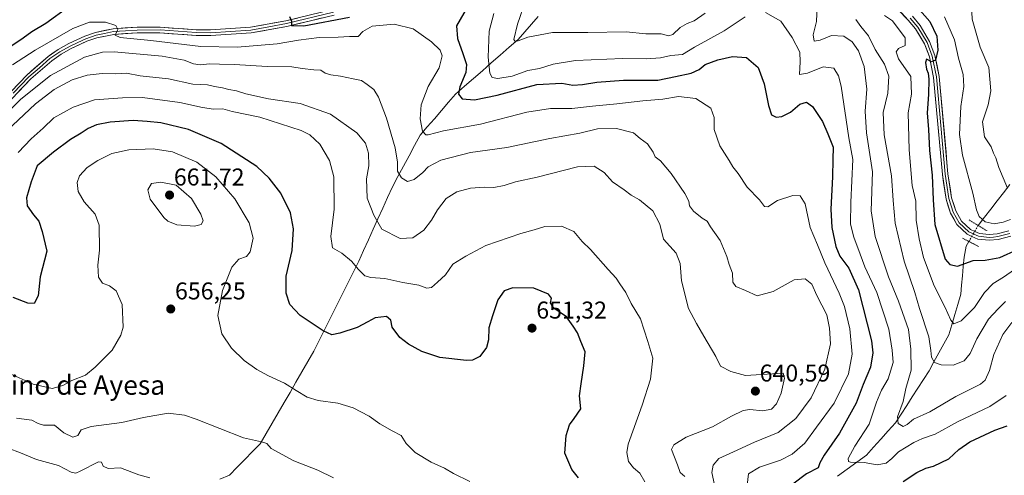
# Model space of a CAD drawing. Units: metres. Extents: x 624753 to 628215, y 4715674 to 4718049.
# Drawn here: x 626797 to 627203, y 4716307 to 4716495 of the extents above; entities that cross this region are included whole.
import ezdxf
from ezdxf.enums import TextEntityAlignment as Align

# ---------------------------------------------------------------- set-up
doc = ezdxf.new("R2010")
doc.units = ezdxf.units.M
doc.header["$MEASUREMENT"] = 0
doc.linetypes.add('TRAZO_Y_PUNTO', pattern=[1, 0.5, -0.25, 0, -0.25])
doc.linetypes.add('TRAZOS2', pattern=[0.375, 0.25, -0.125])
for name, color, linetype, lineweight in [('Carátula', 7, 'Continuous', 5), ('Corriente natural lineal', 142, 'Continuous', 13), ('Corriente natural lineal oculto', 19, 'TRAZO_Y_PUNTO', 13), ('Curva de nivel maestra', 36, 'Continuous', 30), ('Curva de nivel normal', 36, 'Continuous', 0), ('Layer 0', 7, 'Continuous', 0), ('Puente lineal', 2, 'TRAZOS2', 0), ('Punto de cota en terreno', 7, 'Continuous', 0), ('Rótulo de punto de cota en terreno', 19, 'Continuous', 0), ('Texto cartográfico', 19, 'Continuous', 0)]:
    doc.layers.add(name, color=color, linetype=linetype, lineweight=lineweight)
doc.styles.add('Arial', font='txt', dxfattribs={"height": 0.2})

# ---------------------------------------------------------------- blocks, each defined once
blk = doc.blocks.new('*U169')
at = {"layer": 'Curva de nivel normal', "color": 36, "linetype": 'Continuous', "lineweight": 0}
blk.add_polyline3d([(627153.87, 4716497.02, 605), (627157.15, 4716494.81, 605), (627162.42, 4716487.79, 605), (627162.5, 4716484.67, 605), (627159.68, 4716483.42, 605), (627158.66, 4716482.1, 605), (627159.62, 4716479.18, 605), (627164.74, 4716471.91, 605), (627165.03, 4716464.56, 605), (627163.64, 4716456.87, 605), (627164.04, 4716441.64, 605), (627165.33, 4716426.91, 605), (627166.85, 4716420.43, 605), (627166.97, 4716412.63, 605), (627168.24, 4716404.91, 605), (627169.94, 4716397.25, 605), (627174.43, 4716385.58, 605), (627178.81, 4716376.91, 605), (627181.3, 4716371.43, 605), (627182.56, 4716369.92, 605), (627185.47, 4716371.18, 605), (627190.99, 4716376.68, 605), (627195.1, 4716382.88, 605), (627198.72, 4716386.48, 605), (627203.04, 4716389.18, 605), (627207.47, 4716392.33, 605)], dxfattribs=at)
blk = doc.blocks.new('*U177')
at = {"layer": 'Curva de nivel normal', "color": 36, "linetype": 'Continuous', "lineweight": 0}
blk.add_polyline3d([(627083.74, 4716303.53, 635), (627082.73, 4716308.59, 635), (627083.27, 4716311.7, 635), (627085.63, 4716314.45, 635), (627091.66, 4716317.07, 635), (627100.34, 4716321.16, 635), (627110.1, 4716325.06, 635), (627117.33, 4716330.92, 635), (627123.68, 4716339.41, 635), (627129.34, 4716351.2, 635), (627131.58, 4716361.7, 635), (627131.17, 4716368.11, 635), (627130.13, 4716373.56, 635), (627126.06, 4716381.62, 635), (627123.95, 4716386.29, 635), (627121.14, 4716388.5, 635), (627116.62, 4716388.05, 635), (627107.94, 4716383.27, 635), (627101.38, 4716381.42, 635), (627096.52, 4716383.6, 635), (627092.58, 4716385.32, 635), (627091.4, 4716387.11, 635), (627091.15, 4716390.84, 635), (627089.78, 4716394.33, 635), (627088.88, 4716397.67, 635), (627086.18, 4716404.28, 635), (627082.08, 4716409.92, 635), (627080.71, 4716412.2, 635), (627078.7, 4716413.5, 635), (627075.13, 4716416.32, 635), (627073.49, 4716418.58, 635), (627073.23, 4716420.51, 635), (627071.61, 4716423.66, 635), (627065.94, 4716431.89, 635), (627061.52, 4716437.12, 635), (627059.33, 4716438.72, 635), (627058.43, 4716440.67, 635), (627056.15, 4716444.12, 635), (627053.16, 4716446.37, 635), (627050.33, 4716448.73, 635), (627043.39, 4716450.46, 635), (627035.55, 4716450.26, 635), (627028.17, 4716448.47, 635), (627015.84, 4716446.26, 635), (626998.18, 4716442.65, 635), (626983.18, 4716440.56, 635), (626970.85, 4716437.36, 635), (626965.64, 4716434.68, 635), (626963.43, 4716432.31, 635), (626959.93, 4716429.44, 635), (626957.16, 4716428.55, 635), (626954.7, 4716430.1, 635), (626953.07, 4716432.81, 635), (626953.03, 4716436.57, 635), (626952.02, 4716442.43, 635), (626948.48, 4716454.68, 635), (626945.24, 4716463.43, 635), (626943.26, 4716466.57, 635), (626940.53, 4716468.57, 635), (626938.2, 4716470.27, 635), (626934.72, 4716470.98, 635), (626929.51, 4716472.09, 635), (626925.48, 4716472.57, 635), (626923.23, 4716473.31, 635), (626921.36, 4716474.5, 635), (626918.47, 4716474.6, 635), (626913.76, 4716475.16, 635), (626909.42, 4716475.88, 635), (626899.25, 4716475.96, 635), (626885.81, 4716476.86, 635), (626879.53, 4716476.91, 635), (626875.67, 4716477.05, 635), (626871.65, 4716476.74, 635), (626868.91, 4716477.12, 635), (626865.03, 4716478.69, 635), (626855.91, 4716480.31, 635), (626836.2, 4716482.01, 635), (626831.37, 4716481.9, 635), (626823.87, 4716479.89, 635), (626809.89, 4716472.3, 635), (626797.64, 4716462.51, 635), (626787.9, 4716453.12, 635)], dxfattribs=at)
blk = doc.blocks.new('*U178')
at = {"layer": 'Curva de nivel normal', "color": 36, "linetype": 'Continuous', "lineweight": 0}
blk.add_polyline3d([(626792.44, 4716349.68, 655), (626802.71, 4716344.98, 655), (626810.61, 4716343.28, 655), (626815.02, 4716344.42, 655), (626818.68, 4716346.54, 655), (626824.32, 4716348.71, 655), (626828.32, 4716352.08, 655), (626835.28, 4716359.04, 655), (626838.91, 4716365.27, 655), (626839.89, 4716368.58, 655), (626839.49, 4716377.86, 655), (626836.95, 4716383.56, 655), (626834.24, 4716385.62, 655), (626831.3, 4716386.62, 655), (626829.68, 4716389.18, 655), (626829.34, 4716394.13, 655), (626830.15, 4716400.22, 655), (626829.95, 4716410.56, 655), (626828.27, 4716415.18, 655), (626823.82, 4716420.2, 655), (626821.33, 4716424.46, 655), (626820.84, 4716428.21, 655), (626821.81, 4716430.9, 655), (626824.95, 4716434.35, 655), (626829.46, 4716437.32, 655), (626835.2, 4716440.08, 655), (626842.2, 4716441.66, 655), (626852.2, 4716442.02, 655), (626860.2, 4716440.78, 655), (626870.31, 4716436.51, 655), (626878.14, 4716430.52, 655), (626885.98, 4716421.48, 655), (626891.78, 4716411.6, 655), (626893.53, 4716405.21, 655), (626892.3, 4716399.58, 655), (626890.68, 4716397.63, 655), (626887.52, 4716396.54, 655), (626884.72, 4716393.23, 655), (626880.82, 4716383.72, 655), (626878.97, 4716373.28, 655), (626880.59, 4716365.79, 655), (626884.54, 4716359.84, 655), (626889.8, 4716354.8, 655), (626895.05, 4716351.02, 655), (626899.85, 4716348.41, 655), (626906.47, 4716345.5, 655), (626911.16, 4716342.39, 655), (626915.73, 4716339.74, 655), (626920.34, 4716338.32, 655), (626928.38, 4716337.16, 655), (626934.77, 4716335.28, 655), (626941.4, 4716331.81, 655), (626945.75, 4716328.63, 655), (626950.81, 4716325.77, 655), (626954.48, 4716323.85, 655), (626956.58, 4716320.59, 655), (626960.25, 4716316.81, 655), (626966.84, 4716312.92, 655), (626972.38, 4716310.46, 655), (626976.15, 4716308.27, 655), (626982.92, 4716304.84, 655)], dxfattribs=at)
blk = doc.blocks.new('*U180')
at = {"layer": 'Curva de nivel normal', "color": 36, "linetype": 'Continuous', "lineweight": 0}
blk.add_polyline3d([(627071.5, 4716306.93, 640), (627069.56, 4716308.65, 640), (627068.46, 4716311.76, 640), (627066.05, 4716318.07, 640), (627067, 4716319.97, 640), (627072.08, 4716323.12, 640), (627083.02, 4716327.49, 640), (627090.8, 4716331.8, 640), (627095.58, 4716334.24, 640), (627098.38, 4716334.64, 640), (627103.7, 4716334.08, 640), (627107.24, 4716334.78, 640), (627109.31, 4716336.94, 640), (627111.23, 4716341.3, 640), (627112.69, 4716347.45, 640), (627112.13, 4716349.51, 640), (627096.6, 4716348.59, 640), (627090.58, 4716350.29, 640), (627086.3, 4716352.48, 640), (627084.36, 4716356.39, 640), (627079.36, 4716364.78, 640), (627076.34, 4716370.09, 640), (627073.11, 4716376.2, 640), (627070.22, 4716387.64, 640), (627069.64, 4716394.73, 640), (627067.91, 4716399, 640), (627062.7, 4716404.78, 640), (627061.21, 4716410.96, 640), (627058.4, 4716416.48, 640), (627052.9, 4716420.98, 640), (627049.45, 4716422.94, 640), (627046.53, 4716425.22, 640), (627041.75, 4716428.48, 640), (627038.3, 4716432.32, 640), (627034.14, 4716434.96, 640), (627027.22, 4716434.62, 640), (627010.57, 4716430.32, 640), (627001.64, 4716428.43, 640), (626997.08, 4716426.91, 640), (626992.79, 4716426.18, 640), (626988.75, 4716426.33, 640), (626983.16, 4716425.9, 640), (626977.45, 4716424.4, 640), (626973.16, 4716421.57, 640), (626969.51, 4716416.96, 640), (626967.01, 4716412.62, 640), (626963.83, 4716408.6, 640), (626959.31, 4716405.31, 640), (626954.07, 4716405.16, 640), (626946.62, 4716408.96, 640), (626943.21, 4716414.72, 640), (626940.51, 4716421.71, 640), (626940.26, 4716429.74, 640), (626941.21, 4716435.12, 640), (626941.03, 4716440.29, 640), (626939.85, 4716444.38, 640), (626936.24, 4716448.62, 640), (626925.34, 4716456.31, 640), (626912.84, 4716460.76, 640), (626899.81, 4716462.67, 640), (626890.46, 4716464.68, 640), (626886.65, 4716466.04, 640), (626883.47, 4716466.52, 640), (626880.86, 4716467.2, 640), (626877.55, 4716467.82, 640), (626874.64, 4716468.48, 640), (626868.56, 4716468.75, 640), (626858.53, 4716470.87, 640), (626846.87, 4716472.22, 640), (626841.2, 4716473.2, 640), (626836.87, 4716472.97, 640), (626831.14, 4716473.06, 640), (626824.98, 4716472.44, 640), (626818.77, 4716470.58, 640), (626811.37, 4716466.58, 640), (626803.69, 4716460.58, 640), (626791.91, 4716449.49, 640)], dxfattribs=at)
blk = doc.blocks.new('*U182')
at = {"layer": 'Curva de nivel normal', "color": 36, "linetype": 'Continuous', "lineweight": 0}
blk.add_polyline3d([(626850.88, 4716306.42, 665), (626846.35, 4716307.71, 665), (626838.79, 4716310.5, 665), (626833.68, 4716310.32, 665), (626831.6, 4716311.16, 665), (626830.9, 4716312.94, 665), (626829.67, 4716313.05, 665), (626822.08, 4716309.14, 665), (626820.39, 4716308.39, 665), (626818.35, 4716308.74, 665), (626813.24, 4716311.49, 665), (626804.07, 4716313.98, 665), (626797.45, 4716316.79, 665), (626792.46, 4716318.61, 665)], dxfattribs=at)
blk = doc.blocks.new('*U183')
at = {"layer": 'Curva de nivel normal', "color": 36, "linetype": 'Continuous', "lineweight": 0}
for points in [[(627005.97, 4716503.56, 615), (627002.47, 4716493.49, 615), (627001.05, 4716487.14, 615), (627001.55, 4716486.34, 615), (627002.78, 4716486.62, 615), (627006.78, 4716488.17, 615), (627016.98, 4716489.98, 615), (627031.59, 4716490.01, 615), (627047.37, 4716490.34, 615), (627055.45, 4716489.46, 615), (627061.75, 4716489.55, 615), (627064.81, 4716488.72, 615), (627066.56, 4716489.21, 615), (627069.62, 4716492.12, 615), (627072.52, 4716493.78, 615), (627075.39, 4716494.84, 615), (627079.88, 4716497.96, 615)], [(627126.11, 4716500.72, 615), (627125.79, 4716494.56, 615), (627124.44, 4716489.13, 615), (627124.86, 4716486.52, 615), (627127.33, 4716486.94, 615), (627132.04, 4716488.83, 615), (627137.11, 4716488.52, 615), (627140.6, 4716486.12, 615), (627143.18, 4716482.54, 615), (627145.54, 4716476, 615), (627146.66, 4716466.65, 615), (627145.93, 4716457.55, 615), (627146.55, 4716448.65, 615), (627148.94, 4716432.57, 615), (627148.44, 4716416.57, 615), (627150.08, 4716405.89, 615), (627155.52, 4716389.27, 615), (627159.7, 4716379.29, 615), (627163.79, 4716367.55, 615), (627164.77, 4716359.46, 615), (627164.87, 4716350.82, 615), (627162.73, 4716343.26, 615), (627161.55, 4716337.92, 615), (627159.28, 4716331.61, 615), (627159.51, 4716328.78, 615), (627161.61, 4716327.64, 615), (627163.26, 4716328.34, 615), (627165.92, 4716330.58, 615), (627172.61, 4716333.61, 615), (627183.4, 4716339.94, 615), (627193.57, 4716345, 615), (627195.44, 4716346.75, 615), (627197.26, 4716350.61, 615), (627199.06, 4716357.26, 615), (627202.71, 4716365.58, 615), (627206.49, 4716370.51, 615)]]:
    blk.add_polyline3d(points, dxfattribs=at)
blk = doc.blocks.new('*U187')
at = {"layer": 'Curva de nivel normal', "color": 36, "linetype": 'Continuous', "lineweight": 0}
blk.add_polyline3d([(626796.48, 4716440.57, 645), (626801.88, 4716446.22, 645), (626806.83, 4716450.58, 645), (626811.2, 4716454.87, 645), (626819.22, 4716459.19, 645), (626828.06, 4716462.26, 645), (626839.53, 4716463.12, 645), (626847.87, 4716463.19, 645), (626863.23, 4716461.18, 645), (626872.6, 4716459.08, 645), (626877.1, 4716458.48, 645), (626880.96, 4716458.5, 645), (626884.78, 4716457.44, 645), (626896.21, 4716455.07, 645), (626913.27, 4716449.65, 645), (626916.88, 4716447.81, 645), (626920.96, 4716443.97, 645), (626924.96, 4716437.22, 645), (626926.7, 4716430.57, 645), (626926.84, 4716417.24, 645), (626925.47, 4716405.97, 645), (626926.19, 4716401.28, 645), (626929.99, 4716399.04, 645), (626933.98, 4716395.71, 645), (626936.87, 4716392.26, 645), (626939.58, 4716389.7, 645), (626942.04, 4716389.01, 645), (626947.81, 4716388.6, 645), (626955.18, 4716386.93, 645), (626961.87, 4716385.91, 645), (626965.07, 4716384.68, 645), (626967.05, 4716384.84, 645), (626969.48, 4716387.06, 645), (626972.85, 4716390.12, 645), (626975.85, 4716394.48, 645), (626981.18, 4716397.88, 645), (626989.43, 4716402.27, 645), (627003.85, 4716407.12, 645), (627009.42, 4716408.62, 645), (627013.84, 4716409.98, 645), (627020.64, 4716410.19, 645), (627025.78, 4716407.98, 645), (627029.25, 4716403.84, 645), (627032.58, 4716400.57, 645), (627039.9, 4716392.29, 645), (627043.2, 4716388.73, 645), (627044.78, 4716386.34, 645), (627047.22, 4716382.81, 645), (627049.37, 4716378.36, 645), (627053.19, 4716371.99, 645), (627056.28, 4716362.69, 645), (627058.32, 4716355.74, 645), (627057.37, 4716347.12, 645), (627054, 4716336.42, 645), (627048.13, 4716320.34, 645), (627047.56, 4716316.82, 645), (627048.37, 4716313.12, 645), (627050.38, 4716310.59, 645), (627053.05, 4716308.3, 645), (627055.06, 4716304.78, 645)], dxfattribs=at)
blk = doc.blocks.new('*U192')
at = {"layer": 'Curva de nivel normal', "color": 36, "linetype": 'Continuous', "lineweight": 0}
blk.add_polyline3d([(626926.65, 4716306.48, 660), (626920.12, 4716309.58, 660), (626910.19, 4716313.39, 660), (626900.93, 4716318.51, 660), (626899.12, 4716320.52, 660), (626896.86, 4716321.32, 660), (626889.47, 4716322.86, 660), (626869.96, 4716330.58, 660), (626865.2, 4716332.19, 660), (626858.48, 4716333.02, 660), (626848.2, 4716331.34, 660), (626839.35, 4716329.28, 660), (626826.66, 4716327.62, 660), (626822.5, 4716326.2, 660), (626821.11, 4716323.83, 660), (626819.03, 4716323.21, 660), (626815.34, 4716325.03, 660), (626811.47, 4716328.18, 660), (626807.06, 4716328.18, 660), (626804.8, 4716328.8, 660), (626802.14, 4716330.2, 660), (626795.85, 4716330.96, 660)], dxfattribs=at)
blk = doc.blocks.new('*U196')
at = {"layer": 'Curva de nivel normal', "color": 36, "linetype": 'Continuous', "lineweight": 0}
blk.add_polyline3d([(627205.93, 4716412.89, 595), (627202.88, 4716411.8, 595), (627199.14, 4716411.2, 595), (627195.39, 4716411.97, 595), (627192.92, 4716414.11, 595), (627191.85, 4716416.88, 595), (627190.41, 4716423.74, 595), (627186.09, 4716439.51, 595), (627184.85, 4716447.92, 595), (627185.46, 4716459.48, 595), (627186.7, 4716467.78, 595), (627186.36, 4716472.78, 595), (627184.44, 4716479.48, 595), (627182.72, 4716487.06, 595), (627178.63, 4716496.56, 595)], dxfattribs=at)
blk = doc.blocks.new('*U207')
at = {"layer": 'Curva de nivel normal', "color": 36, "linetype": 'Continuous', "lineweight": 0}
blk.add_polyline3d([(627142.14, 4716495.44, 610), (627144.21, 4716492.52, 610), (627147.3, 4716488.6, 610), (627150.12, 4716483, 610), (627153.89, 4716476.99, 610), (627155.76, 4716472.01, 610), (627155.34, 4716464.99, 610), (627153.35, 4716457.01, 610), (627153.73, 4716447.9, 610), (627156.86, 4716430.92, 610), (627157.42, 4716420.75, 610), (627158.31, 4716411.41, 610), (627161.97, 4716395.73, 610), (627166.4, 4716382.79, 610), (627168.35, 4716376.27, 610), (627172.2, 4716364.58, 610), (627173.08, 4716358.85, 610), (627173.23, 4716356.15, 610), (627174.56, 4716354, 610), (627177.22, 4716353.07, 610), (627182.23, 4716352.86, 610), (627186.79, 4716354.66, 610), (627189.21, 4716357.72, 610), (627192.05, 4716363.66, 610), (627196.87, 4716371.82, 610), (627200.81, 4716376.08, 610), (627203.81, 4716379.09, 610)], dxfattribs=at)
blk = doc.blocks.new('*U209')
at = {"layer": 'Curva de nivel normal', "color": 36, "linetype": 'Continuous', "lineweight": 0}
blk.add_polyline3d([(627204.69, 4716425.88, 590), (627201.14, 4716434.39, 590), (627199.8, 4716438.38, 590), (627198.87, 4716440.26, 590), (627197.94, 4716442.83, 590), (627195.12, 4716446.97, 590), (627194.31, 4716453.23, 590), (627196.7, 4716460.25, 590), (627197.84, 4716465.98, 590), (627196.93, 4716475.58, 590), (627193.36, 4716484.05, 590), (627190.13, 4716495.58, 590), (627189.77, 4716501.39, 590), (627190.89, 4716504.98, 590), (627198.17, 4716519.76, 590), (627199.97, 4716526.02, 590), (627198.94, 4716530.09, 590), (627199.68, 4716532.56, 590), (627203.13, 4716534.89, 590), (627205.84, 4716539.23, 590)], dxfattribs=at)
blk = doc.blocks.new('*U214')
at = {"layer": 'Curva de nivel normal', "color": 36, "linetype": 'Continuous', "lineweight": 0}
for points in [[(627204.12, 4716340.33, 620), (627197.42, 4716335.79, 620), (627184.3, 4716329.69, 620), (627174.76, 4716324.4, 620), (627169.64, 4716322.7, 620), (627166.02, 4716321.02, 620), (627159.64, 4716317.08, 620), (627156.96, 4716314.41, 620), (627154.59, 4716312.45, 620), (627150.86, 4716311.76, 620), (627145.48, 4716312.77, 620), (627139.88, 4716312.9, 620), (627139.01, 4716313.13, 620), (627138.89, 4716314.45, 620), (627141.71, 4716319.47, 620), (627147.64, 4716328.59, 620), (627150.65, 4716337.59, 620), (627152.72, 4716342.59, 620), (627155.48, 4716347.26, 620), (627157.44, 4716353.9, 620), (627157.12, 4716359.08, 620), (627155.66, 4716367.76, 620), (627150.7, 4716382.84, 620), (627145.8, 4716393.36, 620), (627143.85, 4716398.64, 620), (627141.22, 4716405.65, 620), (627139.85, 4716410.94, 620), (627140.08, 4716420.12, 620), (627140.83, 4716437.61, 620), (627139.25, 4716446.57, 620), (627136.02, 4716467.88, 620), (627135, 4716472.21, 620), (627132.96, 4716475.34, 620), (627128.67, 4716475.84, 620), (627122.18, 4716473.2, 620), (627118.86, 4716472.69, 620), (627119.16, 4716477.92, 620), (627118.94, 4716481.94, 620), (627115.79, 4716487.99, 620), (627111.2, 4716494.67, 620), (627104.88, 4716498.28, 620)], [(627096.49, 4716496.44, 620), (627087.83, 4716490.68, 620), (627075.49, 4716483.99, 620), (627070.54, 4716480.98, 620), (627065.82, 4716480.55, 620), (627061.57, 4716479.64, 620), (627055.56, 4716479.13, 620), (627045.9, 4716479.26, 620), (627026.5, 4716478.44, 620), (627017.2, 4716477.04, 620), (627011.63, 4716475.19, 620), (627006.72, 4716474.31, 620), (627000.3, 4716472.08, 620), (626994.38, 4716471.1, 620), (626992.03, 4716471.42, 620), (626991.04, 4716473.27, 620), (626990.4, 4716479.81, 620), (626990.86, 4716490.6, 620), (626992.72, 4716497.82, 620)]]:
    blk.add_polyline3d(points, dxfattribs=at)
blk = doc.blocks.new('*U227')
at = {"layer": 'Curva de nivel maestra', "color": 36, "linetype": 'Continuous', "lineweight": 30}
blk.add_polyline3d([(627167.35, 4716500.43, 600), (627172.65, 4716494.61, 600), (627175.47, 4716488.58, 600), (627175.94, 4716482.78, 600), (627174.98, 4716478.6, 600), (627173.25, 4716477.99, 600), (627171.18, 4716479.04, 600), (627170.86, 4716477.72, 600), (627171.18, 4716474.93, 600), (627171.91, 4716473.33, 600), (627172.22, 4716470.8, 600), (627172.04, 4716464.44, 600), (627171.54, 4716456.95, 600), (627172.02, 4716450.09, 600), (627172.47, 4716441.39, 600), (627173.58, 4716431.16, 600), (627174.05, 4716421.02, 600), (627174.7, 4716410.91, 600), (627178.99, 4716396.58, 600), (627180.86, 4716394.39, 600), (627184.08, 4716393.66, 600), (627190.5, 4716396.06, 600), (627195.47, 4716396.23, 600), (627201.47, 4716397.26, 600), (627208.81, 4716400.52, 600)], dxfattribs=at)
blk = doc.blocks.new('*U231')
at = {"layer": 'Curva de nivel maestra', "color": 36, "linetype": 'Continuous', "lineweight": 30}
for points in [[(626793.52, 4716484.45, 625), (626798.63, 4716487.8, 625), (626802.14, 4716490.47, 625), (626807.96, 4716493.86, 625), (626817.45, 4716500.77, 625)], [(626908.53, 4716496.57, 625), (626909.27, 4716494.69, 625), (626909.27, 4716492.86, 625), (626914.42, 4716492.85, 625), (626933.26, 4716496.3, 625)], [(626988, 4716511.19, 625), (626977.34, 4716492.72, 625), (626977.82, 4716487.53, 625), (626979.91, 4716481.4, 625), (626981.53, 4716476.9, 625), (626981.14, 4716473.57, 625), (626978.7, 4716467.57, 625), (626978.2, 4716464.54, 625), (626979.76, 4716462.67, 625), (626984.84, 4716462.23, 625), (626994.16, 4716464.22, 625), (627010.52, 4716468.58, 625), (627020.86, 4716469.18, 625), (627025.3, 4716468.36, 625), (627029.35, 4716468.54, 625), (627035.23, 4716469.6, 625), (627046.26, 4716470.33, 625), (627060.34, 4716470.32, 625), (627067.7, 4716471.83, 625), (627074.22, 4716473.28, 625), (627077.39, 4716474.73, 625), (627079.88, 4716476.78, 625), (627085.16, 4716478.78, 625), (627091.16, 4716480.08, 625), (627097.02, 4716479.78, 625), (627101.81, 4716475.57, 625), (627104.31, 4716468.89, 625), (627106.01, 4716459.96, 625), (627107.32, 4716456.07, 625), (627109.16, 4716455.12, 625), (627111.49, 4716455.46, 625), (627115.16, 4716457.23, 625), (627118.96, 4716460.42, 625), (627121.76, 4716461.26, 625), (627124.16, 4716459.59, 625), (627128.33, 4716453.29, 625), (627130.53, 4716448.24, 625), (627132.72, 4716442.78, 625), (627132.6, 4716437.72, 625), (627132.44, 4716430.52, 625), (627131.82, 4716417.22, 625), (627132.17, 4716409.66, 625), (627133.83, 4716401.86, 625), (627135.49, 4716397.76, 625), (627139.17, 4716392.93, 625), (627143.13, 4716383.89, 625), (627148.51, 4716362.94, 625), (627149.09, 4716358.02, 625), (627148.18, 4716352.02, 625), (627145.16, 4716344.83, 625), (627142.24, 4716337.16, 625), (627135.32, 4716324.86, 625), (627129, 4716315.82, 625), (627127.25, 4716312.59, 625), (627126.48, 4716310.59, 625), (627121.75, 4716308.02, 625), (627116.11, 4716303.77, 625)], [(627161.65, 4716304.85, 625), (627167.3, 4716308.65, 625), (627170.92, 4716310.41, 625), (627174.18, 4716311.2, 625), (627180.42, 4716314.21, 625), (627184.52, 4716318.14, 625), (627189.08, 4716321.22, 625), (627199.38, 4716326.05, 625), (627204.45, 4716327.88, 625)]]:
    blk.add_polyline3d(points, dxfattribs=at)
blk = doc.blocks.new('*U233')
at = {"layer": 'Curva de nivel maestra', "color": 36, "linetype": 'Continuous', "lineweight": 30}
blk.add_polyline3d([(627027.62, 4716306.35, 650), (627024.94, 4716309.79, 650), (627022.02, 4716316.54, 650), (627022.57, 4716323.9, 650), (627024.02, 4716328.26, 650), (627025.87, 4716330.92, 650), (627028.71, 4716334.92, 650), (627028.07, 4716340.22, 650), (627028.82, 4716345.2, 650), (627029.83, 4716352.58, 650), (627030.44, 4716358.34, 650), (627028.6, 4716362.58, 650), (627027.23, 4716366.25, 650), (627025.52, 4716368.98, 650), (627022.7, 4716372.85, 650), (627017.5, 4716376.31, 650), (627016.07, 4716378.58, 650), (627016.5, 4716380.44, 650), (627015.33, 4716382.15, 650), (627009.2, 4716384.66, 650), (627000.63, 4716384.78, 650), (626997.02, 4716383.53, 650), (626994.38, 4716379.81, 650), (626992.2, 4716373.25, 650), (626990.74, 4716368.25, 650), (626990.6, 4716363.25, 650), (626989.78, 4716360.14, 650), (626987.01, 4716356.42, 650), (626984.01, 4716354.98, 650), (626981.51, 4716354.8, 650), (626970.47, 4716356.07, 650), (626963.01, 4716358.56, 650), (626957.54, 4716361.58, 650), (626953.99, 4716364.27, 650), (626950.8, 4716368.58, 650), (626950.33, 4716371.48, 650), (626948.5, 4716372.97, 650), (626943.85, 4716372.42, 650), (626940.85, 4716370.67, 650), (626936.35, 4716368.38, 650), (626929.29, 4716366, 650), (626925.95, 4716365.34, 650), (626922.35, 4716367, 650), (626912.91, 4716373.37, 650), (626908.63, 4716377.95, 650), (626907.05, 4716382.57, 650), (626907.11, 4716389.52, 650), (626909.51, 4716400.11, 650), (626910.18, 4716409.1, 650), (626908.92, 4716415.64, 650), (626904.83, 4716423.85, 650), (626900.05, 4716429.99, 650), (626895, 4716434.84, 650), (626880.26, 4716444.25, 650), (626866.8, 4716449.99, 650), (626855.4, 4716452.77, 650), (626849.76, 4716453.4, 650), (626843.98, 4716453.8, 650), (626834.46, 4716453.01, 650), (626828.9, 4716452, 650), (626825.39, 4716450.51, 650), (626822.49, 4716448.57, 650), (626818.09, 4716445.9, 650), (626811.11, 4716440.67, 650), (626804.36, 4716435.05, 650), (626801.88, 4716428.41, 650), (626799.97, 4716421.85, 650), (626800.2, 4716418.57, 650), (626802.84, 4716414.88, 650), (626805, 4716412.26, 650), (626806.46, 4716407.92, 650), (626808.34, 4716399.91, 650), (626805.65, 4716389.25, 650), (626804.8, 4716381.46, 650), (626803.21, 4716378.34, 650), (626800.54, 4716378.4, 650), (626794.54, 4716380.83, 650)], dxfattribs=at)
blk = doc.blocks.new('5PATER')
at = {"layer": 'Carátula', "linetype": 'Continuous', "lineweight": 5}
h = blk.add_hatch(color=250, dxfattribs=at)
edge = h.paths.add_edge_path()
edge.add_ellipse((0, 0.01), major_axis=(-1.33, -1.34), ratio=0.999422, start_angle=0, end_angle=360)

msp = doc.modelspace()

# ---------------------------------------------------------------- linework, layer by layer
at = {"layer": 'Corriente natural lineal', "color": 142, "linetype": 'Continuous', "lineweight": 13}
for points in [[(626879.69, 4716305.8, 663.72), (626883.67, 4716307.55, 663.31), (626886.86, 4716310.78, 662.48), (626890.05, 4716314, 661.56), (626893.24, 4716317.23, 660.89), (626896.43, 4716320.45, 660.36), (626898.88, 4716324.69, 659.12), (626901.33, 4716328.93, 658.38), (626903.79, 4716333.17, 657.25), (626906.24, 4716337.41, 656.6), (626908.69, 4716341.65, 655.4), (626911.14, 4716345.89, 654.33), (626913.6, 4716350.13, 653.64), (626916.05, 4716354.37, 652.87), (626918.5, 4716358.61, 651.82), (626920.56, 4716362.74, 650.8), (626922.62, 4716366.87, 649.93), (626924.67, 4716371, 649.15), (626926.73, 4716375.13, 648.41), (626928.79, 4716379.27, 647.92), (626930.85, 4716383.4, 647.41), (626932.9, 4716387.53, 647.6), (626934.96, 4716391.66, 645.96), (626937.02, 4716395.79, 644.43), (626939.01, 4716400.16, 643.33), (626940.99, 4716404.52, 642.04), (626942.98, 4716408.89, 640.73), (626944.97, 4716413.26, 639.71), (626946.96, 4716417.63, 638.38), (626948.94, 4716421.99, 637.6), (626950.93, 4716426.36, 636.96), (626953.22, 4716430.63, 635.7), (626955.51, 4716434.9, 634.02), (626957.81, 4716439.17, 633.18), (626960.1, 4716443.44, 631.41), (626962.39, 4716447.71, 630.65), (626965.31, 4716451.1, 629.27), (626968.22, 4716454.48, 628.15), (626971.14, 4716457.87, 626.94), (626974.05, 4716461.25, 626.37), (626976.97, 4716464.64, 625.48), (626980.66, 4716467.85, 623.72), (626984.34, 4716471.07, 622.56), (626988.03, 4716474.28, 621.07), (626991.71, 4716477.5, 619.52), (626995.4, 4716480.71, 618.18), (626999.08, 4716483.93, 616.4), (627002.77, 4716487.14, 615.07), (627005.51, 4716490.32, 614.48), (627008.25, 4716493.5, 613.52), (627010.99, 4716496.68, 612.75)], [(627192.53, 4716410.47, 596.02), (627195.15, 4716413.84, 594.58), (627197.77, 4716417.22, 593.18), (627200.4, 4716420.59, 592.18), (627203.02, 4716423.97, 590.7), (627205.64, 4716427.34, 589.46)], [(627134.55, 4716307.09, 624.17), (627138.5, 4716309.97, 622.13), (627142.46, 4716312.85, 620.19), (627146.42, 4716315.73, 619.22), (627149.43, 4716319.07, 617.95), (627152.45, 4716322.41, 617.02), (627155.46, 4716325.75, 616.28), (627158.47, 4716329.09, 615.3), (627160.77, 4716332.66, 614.63), (627163.07, 4716336.22, 614.17), (627165.38, 4716339.79, 613.44), (627167.68, 4716343.35, 612.5), (627169.98, 4716346.92, 611.59), (627172.28, 4716350.48, 610.56), (627174.32, 4716354.19, 609.99), (627176.35, 4716357.9, 607.41), (627178.39, 4716361.6, 607.14), (627180.42, 4716365.31, 606.43), (627181.65, 4716369.51, 605.2), (627182.89, 4716373.7, 604.5), (627184.12, 4716377.9, 603.51), (627185.35, 4716382.09, 602.59), (627185.71, 4716385.92, 601.82), (627186.06, 4716389.75, 600.94), (627186.42, 4716393.58, 600.03), (627186.77, 4716397.41, 597.85), (627187.65, 4716401.9, 596.72), (627188.76, 4716403.84, 596.42)]]:
    msp.add_polyline3d(points, dxfattribs=at)
at = {"layer": 'Corriente natural lineal oculto', "color": 19, "linetype": 'TRAZO_Y_PUNTO', "lineweight": 13}
msp.add_polyline3d([(627188.76, 4716403.84, 596.42), (627188.76, 4716403.85, 596.42), (627190.65, 4716407.16, 596.37), (627192.53, 4716410.47, 596.02)], dxfattribs=at)
at = {"layer": 'Curva de nivel normal', "color": 36, "linetype": 'Continuous', "lineweight": 0}
for points in [[(626794.26, 4716476.77, 630), (626803.53, 4716482.78, 630), (626819.1, 4716491.64, 630), (626825.97, 4716494.33, 630), (626832.58, 4716494.27, 630), (626836.84, 4716492.87, 630), (626837.72, 4716491.26, 630), (626836.57, 4716488.98, 630), (626838.68, 4716488, 630), (626851.29, 4716486.72, 630), (626871.88, 4716484.23, 630), (626886.82, 4716484.01, 630), (626903.39, 4716485.3, 630), (626912.16, 4716486.87, 630), (626920.74, 4716488, 630), (626928.49, 4716488.09, 630), (626933.23, 4716488.35, 630), (626936.75, 4716488.36, 630), (626938.73, 4716490.46, 630), (626942.62, 4716492.58, 630), (626951.71, 4716493.46, 630), (626959.5, 4716491.54, 630), (626967.06, 4716486.12, 630), (626970.66, 4716482.72, 630), (626971.48, 4716480.44, 630), (626970.26, 4716475.45, 630), (626965.72, 4716467.75, 630), (626962.85, 4716460.26, 630), (626962.38, 4716454.44, 630), (626963.33, 4716449.33, 630), (626964.66, 4716447.87, 630), (626965.67, 4716447.83, 630), (626971.97, 4716449.47, 630), (626987.25, 4716452.24, 630), (627006.38, 4716457.16, 630), (627016.09, 4716458.71, 630), (627024.9, 4716458.67, 630), (627033.5, 4716459.64, 630), (627043.43, 4716460.6, 630), (627054.17, 4716461.88, 630), (627062.48, 4716462.56, 630), (627068.96, 4716463.7, 630), (627076.08, 4716462.8, 630), (627082.23, 4716458.85, 630), (627083.66, 4716455.04, 630), (627083.65, 4716450.06, 630), (627086.04, 4716443.24, 630), (627089.78, 4716437.32, 630), (627091.4, 4716434.59, 630), (627093.51, 4716431.92, 630), (627097.26, 4716426.33, 630), (627102.3, 4716421.06, 630), (627104.4, 4716418.3, 630), (627105.72, 4716418.13, 630), (627109.83, 4716420.76, 630), (627116.16, 4716422.78, 630), (627119.16, 4716422.73, 630), (627121.12, 4716419.38, 630), (627123.25, 4716409.68, 630), (627126.27, 4716402.44, 630), (627129.31, 4716395.09, 630), (627135.15, 4716382.55, 630), (627137.47, 4716377, 630), (627139.6, 4716367.86, 630), (627140.52, 4716357.38, 630), (627139, 4716349.26, 630), (627133.12, 4716337.26, 630), (627125.89, 4716327.26, 630), (627120.99, 4716320.76, 630), (627115.76, 4716316.18, 630), (627111.07, 4716313.67, 630), (627102.36, 4716310.78, 630), (627097.82, 4716308, 630), (627097.28, 4716303.4, 630)], [(626869.32, 4716410.23, 660), (626872.01, 4716410.81, 660), (626872.83, 4716412.33, 660), (626871.92, 4716415.14, 660), (626868.11, 4716421.53, 660), (626861.72, 4716427.09, 660), (626855.44, 4716428.38, 660), (626851.48, 4716427.78, 660), (626850.06, 4716425.23, 660), (626850.99, 4716421.33, 660), (626856.6, 4716413.78, 660), (626858.35, 4716412.18, 660), (626862.04, 4716410.73, 660), (626869.32, 4716410.23, 660)]]:
    msp.add_polyline3d(points, dxfattribs=at)
at = {"layer": 'Layer 0', "linetype": 'Continuous', "lineweight": 0}
for points in [[(627205.96, 4716406.05), (627200.8, 4716404.7), (627197.03, 4716404.38), (627192.43, 4716404.86), (627189.96, 4716405.97), (627188.06, 4716406.82), (627183.81, 4716410.82), (627181.17, 4716415.54), (627179.31, 4716421.33), (627177.77, 4716431.5), (627174.14, 4716471.53), (627172.48, 4716479.97), (627170.44, 4716485.33), (627166.69, 4716491.51), (627163.68, 4716495.16), (627155.34, 4716503.96)], [(626787.08, 4716458.99), (626800.19, 4716472.62), (626808.95, 4716480.2), (626813.06, 4716483.05), (626817.41, 4716485.5), (626824.03, 4716488.57), (626828.4, 4716490.08), (626835.68, 4716491.59), (626845.59, 4716492.2), (626855.09, 4716492.23), (626870.01, 4716491.14), (626875.92, 4716491.09), (626892.41, 4716492.2), (626906.95, 4716494.84), (626926.27, 4716499.49)], [(626926.87, 4716497.24), (626907.43, 4716492.56), (626892.7, 4716489.88), (626875.99, 4716488.76), (626869.92, 4716488.81), (626855.01, 4716489.9), (626845.67, 4716489.87), (626835.99, 4716489.27), (626829.02, 4716487.83), (626824.9, 4716486.41), (626818.47, 4716483.42), (626814.3, 4716481.07), (626810.38, 4716478.36), (626801.8, 4716470.93), (626788.72, 4716457.34)], [(626926.57, 4716498.37), (626907.19, 4716493.7), (626899.92, 4716492.38), (626892.56, 4716491.04), (626884.2, 4716490.48), (626875.96, 4716489.93), (626869.97, 4716489.98), (626855.05, 4716491.07), (626845.63, 4716491.04), (626840.79, 4716490.74), (626835.84, 4716490.43), (626832.2, 4716489.68), (626828.71, 4716488.96), (626824.47, 4716487.49), (626821.16, 4716485.96), (626817.94, 4716484.46), (626813.68, 4716482.06), (626811.72, 4716480.71), (626809.67, 4716479.28), (626805.29, 4716475.49), (626801, 4716471.78), (626794.44, 4716464.96)], [(627165.43, 4716496.71), (627168.6, 4716492.86), (627172.54, 4716486.36), (627174.73, 4716480.61), (627176.45, 4716471.86), (627180.09, 4716431.78), (627181.59, 4716421.86), (627183.32, 4716416.47), (627185.67, 4716412.27), (627189.37, 4716408.79), (627191.12, 4716408), (627193.04, 4716407.14), (627197.05, 4716406.72), (627200.4, 4716407.01), (627205.15, 4716408.25)], [(627205.56, 4716407.15), (627200.6, 4716405.86), (627198.93, 4716405.71), (627197.04, 4716405.55), (627192.74, 4716406), (627190.54, 4716406.99), (627189.67, 4716407.38), (627188.72, 4716407.81), (627184.74, 4716411.55), (627182.25, 4716416.01), (627180.45, 4716421.6), (627178.93, 4716431.64), (627177.12, 4716451.66), (627175.3, 4716471.7), (627173.61, 4716480.29), (627171.49, 4716485.85), (627167.65, 4716492.19), (627164.56, 4716495.94)]]:
    msp.add_lwpolyline(points, dxfattribs=at)
for points in [[(627203.38, 4716405.38, 596), (627200.8, 4716404.7, 596.05), (627197.03, 4716404.38, 596.09), (627192.43, 4716404.86, 596.26), (627189.96, 4716405.97, 596.4), (627188.06, 4716406.82, 596.52), (627185.94, 4716408.82, 596.69), (627183.81, 4716410.82, 596.88), (627182.49, 4716413.18, 597.14), (627181.17, 4716415.54, 597.34), (627180.24, 4716418.44, 597.48), (627179.31, 4716421.33, 597.54), (627178.8, 4716424.72, 597.59), (627178.28, 4716428.11, 597.69), (627177.77, 4716431.5, 597.81), (627177.37, 4716435.95, 597.96), (627176.96, 4716440.4, 598.1), (627176.56, 4716444.84, 598.39), (627176.16, 4716449.29, 598.8), (627175.75, 4716453.74, 598.92), (627175.35, 4716458.19, 599.12), (627174.95, 4716462.63, 599.6), (627174.54, 4716467.08, 599.85), (627174.14, 4716471.53, 599.82), (627173.31, 4716475.75, 599.76), (627172.48, 4716479.97, 599.95), (627171.46, 4716482.65, 600.3), (627170.44, 4716485.33, 600.68), (627168.57, 4716488.42, 600.76), (627166.69, 4716491.51, 600.95), (627163.68, 4716495.16, 601.52), (627160.9, 4716498.09, 601.68)], [(627165.43, 4716496.71, 601.26), (627168.6, 4716492.86, 600.97), (627170.57, 4716489.61, 600.83), (627172.54, 4716486.36, 600.43), (627173.64, 4716483.49, 600.06), (627174.73, 4716480.61, 599.8), (627175.59, 4716476.24, 599.7), (627176.45, 4716471.86, 599.66), (627176.85, 4716467.41, 599.41), (627177.26, 4716462.95, 599.18), (627177.66, 4716458.5, 598.66), (627178.07, 4716454.05, 598.31), (627178.47, 4716449.59, 598.09), (627178.88, 4716445.14, 597.78), (627179.28, 4716440.69, 597.79), (627179.69, 4716436.23, 597.94), (627180.09, 4716431.78, 597.93), (627180.59, 4716428.47, 597.86), (627181.09, 4716425.17, 597.8), (627181.59, 4716421.86, 597.69), (627182.46, 4716419.17, 597.46), (627183.32, 4716416.47, 597.28), (627185.67, 4716412.27, 596.94), (627187.52, 4716410.53, 596.68), (627189.37, 4716408.79, 596.47), (627191.12, 4716408, 596.34), (627193.04, 4716407.14, 596.21), (627197.05, 4716406.72, 595.98), (627200.4, 4716407.01, 595.91), (627205.15, 4716408.25, 595.88)], [(626922.01, 4716496.07, 624.32), (626917.15, 4716494.9, 624.48), (626912.29, 4716493.73, 624.57), (626907.43, 4716492.56, 625.31), (626902.52, 4716491.67, 625.71), (626897.61, 4716490.77, 625.94), (626892.7, 4716489.88, 626.01), (626888.52, 4716489.6, 626.31), (626884.35, 4716489.32, 626.64), (626880.17, 4716489.04, 626.91), (626875.99, 4716488.76, 627.2), (626872.96, 4716488.79, 627.36), (626869.92, 4716488.81, 627.57), (626864.95, 4716489.17, 627.81), (626859.98, 4716489.54, 628), (626855.01, 4716489.9, 628.5), (626850.34, 4716489.89, 628.88), (626845.67, 4716489.87, 629.22), (626840.83, 4716489.57, 629.37), (626835.99, 4716489.27, 629.74), (626832.51, 4716488.55, 630.27), (626829.02, 4716487.83, 630.91), (626824.9, 4716486.41, 631.28), (626821.69, 4716484.92, 631.22), (626818.47, 4716483.42, 631.44), (626814.3, 4716481.07, 631.93), (626810.38, 4716478.36, 632.1), (626807.52, 4716475.88, 632.62), (626804.66, 4716473.41, 632.66), (626801.8, 4716470.93, 633.38), (626798.53, 4716467.53, 633.76), (626795.26, 4716464.14, 633.66)], [(626796.91, 4716469.21, 633.36), (626800.19, 4716472.62, 633.01), (626803.11, 4716475.15, 632.47), (626806.03, 4716477.67, 632.35), (626808.95, 4716480.2, 631.74), (626811.01, 4716481.63, 631.63), (626813.06, 4716483.05, 631.6), (626817.41, 4716485.5, 631.24), (626820.72, 4716487.04, 631.17), (626824.03, 4716488.57, 631.01), (626828.4, 4716490.08, 630.56), (626832.04, 4716490.84, 630.3), (626835.68, 4716491.59, 629.9), (626840.64, 4716491.9, 629.59), (626845.59, 4716492.2, 629.29), (626850.34, 4716492.22, 628.86), (626855.09, 4716492.23, 628.51), (626860.06, 4716491.87, 628), (626865.04, 4716491.5, 627.6), (626870.01, 4716491.14, 627.3), (626872.97, 4716491.12, 627.13), (626875.92, 4716491.09, 626.99), (626880.04, 4716491.37, 626.8), (626884.17, 4716491.65, 626.62), (626888.29, 4716491.92, 626.36), (626892.41, 4716492.2, 626.06), (626897.26, 4716493.08, 625.91), (626902.1, 4716493.96, 625.42), (626906.95, 4716494.84, 624.99), (626911.78, 4716496, 624.43)]]:
    msp.add_polyline3d(points, dxfattribs=at)
at = {"layer": 'Puente lineal', "color": 2, "linetype": 'TRAZOS2', "lineweight": 0}
for points in [[(627188.78, 4716412.73, 596.57), (627192.53, 4716410.47, 596.02), (627196.07, 4716408.32, 595.94)], [(627186.07, 4716405.22, 596.59), (627188.76, 4716403.84, 596.42), (627192.88, 4716401.74, 596.59)]]:
    msp.add_polyline3d(points, dxfattribs=at)

# ---------------------------------------------------------------- block references
at = {"layer": 'Curva de nivel maestra', "color": 36, "linetype": 'Continuous', "lineweight": 30}
for name in ['*U231', '*U227', '*U233']:
    msp.add_blockref(name, (0, 0), dxfattribs=at)
at = {"layer": 'Curva de nivel normal', "color": 36, "linetype": 'Continuous', "lineweight": 0}
for name in ['*U180', '*U177', '*U214', '*U183', '*U207', '*U169', '*U196', '*U209', '*U187', '*U182', '*U192', '*U178']:
    msp.add_blockref(name, (0, 0), dxfattribs=at)
at = {"layer": 'Punto de cota en terreno', "linetype": 'Continuous', "lineweight": 0}
for p in [(626859, 4716423, 661.72), (626859.48, 4716376.03, 656.25), (627008.51, 4716368.13, 651.32), (627100.65, 4716342.17, 640.59)]:
    msp.add_blockref('5PATER', p, dxfattribs=at)

# ---------------------------------------------------------------- texts
at = {"layer": 'Rótulo de punto de cota en terreno', "color": 19, "linetype": 'Continuous', "lineweight": 0, "style": 'Arial'}
for s, p in [('661,72', (626860.76, 4716424.76)), ('656,25', (626861.24, 4716377.79)), ('651,32', (627010.27, 4716369.89)), ('640,59', (627102.41, 4716343.93))]:
    msp.add_text(s, height=7, dxfattribs=at).set_placement(p, align=Align.BOTTOM_LEFT)
at = {"layer": 'Texto cartográfico', "color": 19, "linetype": 'Continuous', "lineweight": 0, "style": 'Arial'}
msp.add_text('El Camino de Ayesa', height=8, dxfattribs=at).set_placement((626807.77, 4716344.66), align=Align.MIDDLE_CENTER)

doc.saveas('drawing.dxf')
